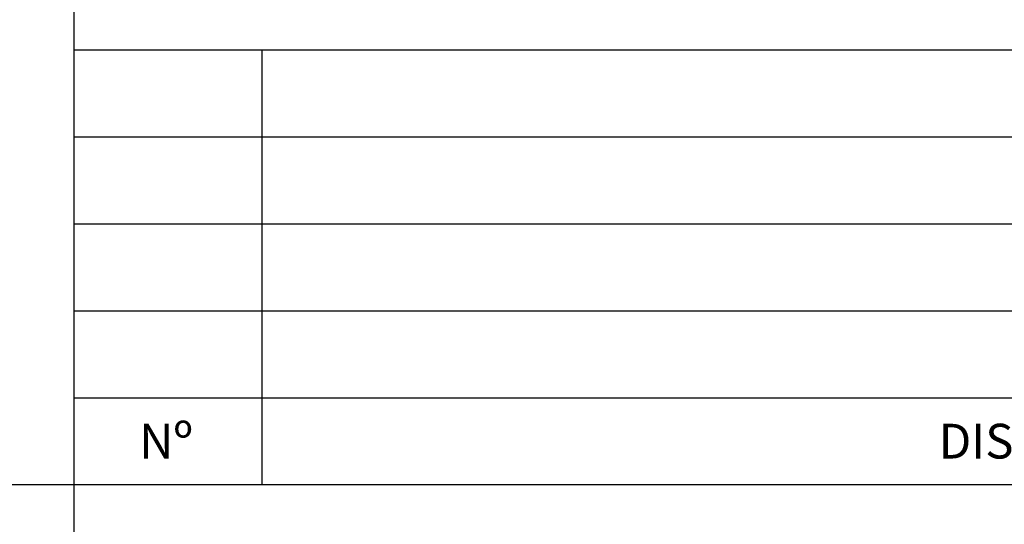
# Model space of a CAD drawing. Extents: x 174166 to 174463, y 2181526 to 2181675.
# Drawn here: x 174416 to 174430, y 2181544 to 2181552 of the extents above; entities that cross this region are included whole.
import ezdxf

# ---------------------------------------------------------------- set-up
doc = ezdxf.new("R2010")
doc.units = 0
doc.header["$MEASUREMENT"] = 0
doc.layers.add('A-FORMATO', color=1, linetype='CONTINUOUS')
doc.layers.add('A-FORMATO-TEXTO', color=191, linetype='CONTINUOUS')
doc.styles.add('T20', font='romans.shx', dxfattribs={"height": 50})

msp = doc.modelspace()

# ---------------------------------------------------------------- linework, layer by layer
at = {"layer": 'A-FORMATO', "color": 2}
for p, q in [((174416.95, 2181544.98), (174416.95, 2181672.23)), ((174416.95, 2181551.23), (174460.7, 2181551.23)), ((174419.653, 2181544.98), (174419.653, 2181551.23)), ((174416.95, 2181549.98), (174460.7, 2181549.98)), ((174416.95, 2181548.73), (174460.7, 2181548.73)), ((174416.95, 2181547.48), (174460.7, 2181547.48)), ((174416.95, 2181546.23), (174460.7, 2181546.23)), ((174416.95, 2181528.73), (174416.95, 2181544.98))]:
    msp.add_line(p, q, dxfattribs=at)
at = {"layer": 'A-FORMATO', "color": 3}
msp.add_line((174172.2, 2181544.98), (174460.7, 2181544.98), dxfattribs=at)

# ---------------------------------------------------------------- texts
at = {"layer": 'A-FORMATO-TEXTO', "color": 2, "style": 'T20'}
for s, p in [('DISCRIMINAÇÃO DAS REVISÕES', (174429.383, 2181545.355)), ('Nº', (174417.885, 2181545.355))]:
    msp.add_text(s, height=0.5, dxfattribs=at).set_placement(p)

doc.saveas('drawing.dxf')
